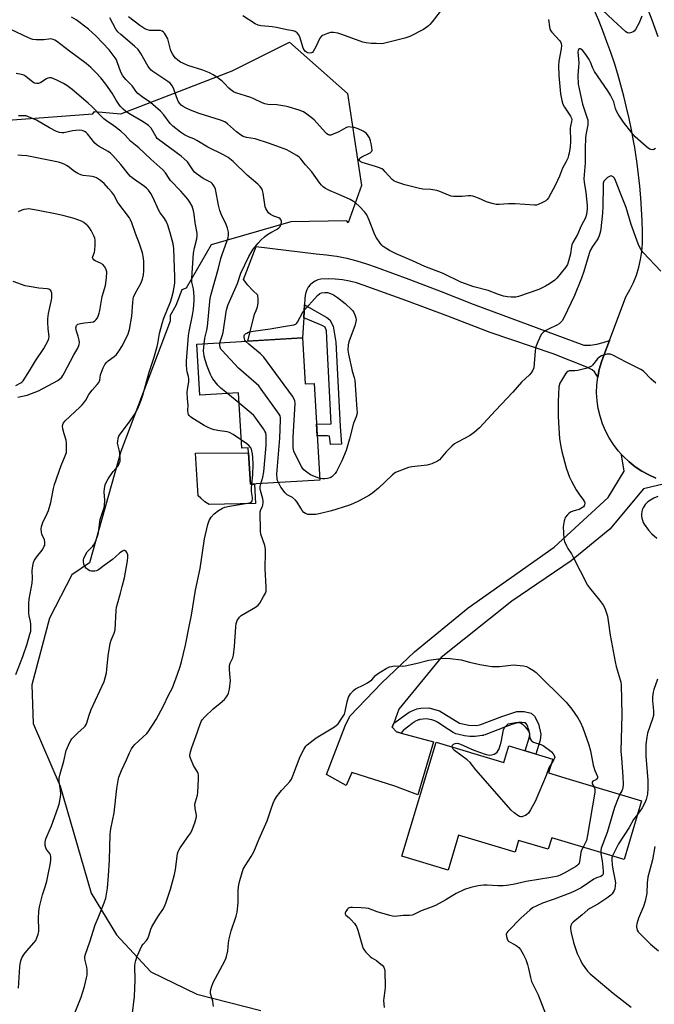
# Model space of a CAD drawing. Units: inches. Extents: x 1249769 to 1255769, y 557452 to 561452.
# Drawn here: x 1251347 to 1251624, y 559553 to 559981 of the extents above; entities that cross this region are included whole.
import ezdxf

# ---------------------------------------------------------------- set-up
doc = ezdxf.new("R2010")
doc.units = ezdxf.units.IN
doc.header["$MEASUREMENT"] = 0
for name, color, linetype in [('BLDG-Footprint', 5, 'Continuous'), ('CULTRL-Pad', 6, 'Continuous'), ('NTRL-Trees', 3, 'Continuous'), ('TRANS-Non Street Sidewalk', 7, 'Continuous'), ('TRANS-Road', 130, 'Continuous'), ('Undefined', 1, 'Continuous')]:
    doc.layers.add(name, color=color, linetype=linetype)

msp = doc.modelspace()

# ---------------------------------------------------------------- linework, layer by layer
at = {"layer": 'BLDG-Footprint'}
for points, elevation in [([(1251470.68, 559842.76), (1251471.88, 559822.72), (1251475.72, 559822.95), (1251478.25, 559780.82), (1251447.99, 559779.01), (1251447.03, 559794.92), (1251444.24, 559794.75), (1251442.79, 559818.82), (1251425.93, 559817.81), (1251424.6, 559840)], 462.83), ([(1251528.83, 559666.71), (1251558.42, 559657.83), (1251560.58, 559665.03), (1251579.68, 559659.29), (1251577.89, 559653.31), (1251586.91, 559650.6), (1251618.43, 559641.13), (1251610.76, 559615.62), (1251579.25, 559625.09), (1251577.73, 559620.03), (1251564.83, 559623.9), (1251563.31, 559618.83), (1251538.64, 559626.24), (1251534.07, 559611), (1251513.93, 559617.05)], 463.91)]:
    msp.add_lwpolyline(points, close=True, dxfattribs=dict(at, elevation=elevation))
at = {"layer": 'CULTRL-Pad'}
msp.add_lwpolyline([(1251447.16, 559792.72), (1251447.99, 559779.01), (1251449.81, 559779.12), (1251450.12, 559770.67), (1251429.96, 559770.17), (1251428.08, 559771.45), (1251426.35, 559772.91), (1251425.22, 559774.06), (1251424.06, 559792.6)], close=True, dxfattribs=at)
at = {"layer": 'NTRL-Trees'}
msp.add_lwpolyline([(1251309.19, 559935.17), (1251379.27, 559940.37), (1251380, 559941.35), (1251391.52, 559940.39), (1251440, 559959.16), (1251465.03, 559971.67), (1251490.32, 559949.27), (1251496.31, 559909.11), (1251490.62, 559892.87), (1251489.91, 559893.77), (1251465.51, 559893.37), (1251430.81, 559883.29), (1251419.91, 559864.48), (1251418.11, 559863.76), (1251415.52, 559856.9), (1251412.96, 559852.49), (1251412.96, 559850.12), (1251391.52, 559793.37), (1251377.78, 559744.83), (1251370.2, 559739.53), (1251360.49, 559720.74), (1251352.72, 559691.6), (1251353.36, 559674.75), (1251365.02, 559647.55), (1251378.62, 559600.91), (1251389.64, 559582.78), (1251404.53, 559566.58), (1251424.61, 559556.87), (1251452.47, 559549.74)], dxfattribs=at)
at = {"layer": 'TRANS-Non Street Sidewalk'}
for points in [[(1251471.22, 559851.59), (1251471.56, 559857.16), (1251481.3, 559851.64), (1251482.52, 559850.67), (1251484.09, 559847.89), (1251485.25, 559840.86), (1251487.03, 559804.22), (1251487.7, 559796.51), (1251482.79, 559796.41), (1251482.41, 559799.98), (1251481.54, 559800.07), (1251477.1, 559800.07), (1251476.78, 559805.27), (1251483.08, 559805.37), (1251481.39, 559839.6), (1251481.1, 559845.86), (1251480.53, 559847.41), (1251479.16, 559848.25)], [(1251513.58, 559670.61), (1251511.67, 559671.13), (1251509.73, 559673.2), (1251510.4, 559675), (1251517.12, 559679.8), (1251520.54, 559681.19), (1251522.23, 559681.54), (1251525.64, 559681.63), (1251530.36, 559680.37), (1251539.01, 559675), (1251543.2, 559674.09), (1251546.39, 559673.98), (1251547.96, 559674.28), (1251557.45, 559677.94), (1251564, 559680.06), (1251567.17, 559680.06), (1251570.25, 559679.29), (1251571.74, 559678.01), (1251573.53, 559674.67), (1251574.49, 559670.14), (1251574.2, 559667.54), (1251572.33, 559661.5), (1251567.69, 559662.89), (1251569.58, 559668.98), (1251569.63, 559669.45), (1251569.65, 559670), (1251569.64, 559670.43), (1251569.25, 559672.25), (1251569.05, 559672.81), (1251568.81, 559673.43), (1251568.38, 559674.36), (1251567.78, 559675.12), (1251567.27, 559675.18), (1251566.29, 559675.28), (1251565.17, 559675.36), (1251561.82, 559674.34), (1251558.35, 559673.12), (1251551.21, 559670.27), (1251550.2, 559669.92), (1251549.68, 559669.75), (1251549.55, 559669.7), (1251549.42, 559669.66), (1251549, 559669.54), (1251545.94, 559669.11), (1251543.5, 559669.2), (1251542.45, 559669.29), (1251541.26, 559669.44), (1251538.79, 559669.97), (1251537.54, 559670.38), (1251536.24, 559670.92), (1251532.17, 559673.46), (1251529.44, 559675.41), (1251528.9, 559675.71), (1251528.37, 559675.96), (1251527.02, 559676.43), (1251524.5, 559676.84), (1251521.99, 559676.56), (1251521.84, 559676.52), (1251521.63, 559676.46), (1251521.22, 559676.35), (1251520.57, 559676.14), (1251519.95, 559675.86), (1251519.94, 559675.85), (1251519.85, 559675.79), (1251519.65, 559675.65), (1251519.26, 559675.37), (1251518.49, 559674.81), (1251516.93, 559673.7), (1251514.59, 559671.83)]]:
    msp.add_lwpolyline(points, close=True, dxfattribs=at)
at = {"layer": 'TRANS-Road'}
for points in [[(1251624.66, 559781.73), (1251621.53, 559783.1), (1251618.53, 559784.73), (1251615.68, 559786.61), (1251612.99, 559788.73), (1251610.49, 559791.06), (1251609.79, 559791.83), (1251609.64, 559792), (1251608.2, 559793.59), (1251606.12, 559796.31), (1251604.28, 559799.2), (1251602.68, 559802.24), (1251601.35, 559805.41), (1251600.29, 559808.67), (1251599.51, 559812.01), (1251599.02, 559815.41), (1251598.81, 559818.84), (1251598.9, 559822.27), (1251599.27, 559825.68), (1251599.93, 559829.05), (1251600.87, 559832.35), (1251602.09, 559835.56), (1251604.39, 559841.68), (1251611.52, 559860.69), (1251613.3, 559863.73), (1251614.84, 559866.9), (1251616.15, 559870.17), (1251617.2, 559873.53), (1251618, 559876.96), (1251618.54, 559880.45), (1251618.82, 559883.96), (1251618.77, 559888.94), (1251618.63, 559893.92), (1251618.39, 559898.89), (1251618.05, 559903.86), (1251617.62, 559908.83), (1251617.09, 559913.78), (1251616.46, 559918.72), (1251615.74, 559923.65), (1251615.39, 559925.77), (1251614.93, 559928.56), (1251614.01, 559933.46), (1251613, 559938.34), (1251611.9, 559943.19), (1251610.71, 559948.03), (1251609.42, 559952.84), (1251608.03, 559957.62), (1251606.56, 559962.39), (1251604.99, 559967.11), (1251603.33, 559971.81), (1251601.58, 559976.47), (1251599.74, 559981.1), (1251597.81, 559985.69)], [(1251620.15, 559988.51), (1251622.94, 559981.3), (1251625.5, 559974)], [(1251630.88, 559779.84), (1251619.26, 559777.09), (1251604.63, 559759.4), (1251587.71, 559745.63), (1251561.84, 559728.14), (1251531.03, 559703.6), (1251512.62, 559681), (1251510.4, 559675), (1251509.73, 559673.2), (1251511.67, 559671.13), (1251513.58, 559670.61), (1251527.67, 559666.81), (1251520.94, 559643.78), (1251510.91, 559647.59), (1251492.18, 559653.49), (1251489.67, 559647.88), (1251481.13, 559652.64), (1251489.22, 559673.84), (1251491.32, 559677.98), (1251505.18, 559692.47), (1251519.41, 559706.04), (1251542.88, 559725.22), (1251580.25, 559751.57), (1251603.9, 559773.29), (1251610.77, 559784.76), (1251609.65, 559791.91), (1251609.64, 559792), (1251609.79, 559791.83), (1251610.49, 559791.06), (1251612.99, 559788.73), (1251615.68, 559786.61), (1251618.53, 559784.73), (1251621.53, 559783.1), (1251624.66, 559781.73)]]:
    msp.add_lwpolyline(points, dxfattribs=at)
msp.add_lwpolyline([(1251604.39, 559841.68), (1251602.09, 559835.56), (1251600.87, 559832.35), (1251599.93, 559829.05), (1251599.27, 559825.68), (1251598.68, 559826.88), (1251597.88, 559827.94), (1251596.88, 559828.84), (1251595.74, 559829.52), (1251594.49, 559829.98), (1251579.92, 559835.91), (1251552.38, 559845.14), (1251534.04, 559852.23), (1251515.63, 559859.12), (1251497.14, 559865.82), (1251494.16, 559866.8), (1251491.12, 559867.56), (1251488.03, 559868.1), (1251484.91, 559868.41), (1251481.78, 559868.48), (1251478.64, 559868.33), (1251477.36, 559868.01), (1251476.14, 559867.5), (1251475.02, 559866.79), (1251474.03, 559865.91), (1251473.19, 559864.89), (1251472.52, 559863.74), (1251472.05, 559862.5), (1251471.78, 559861.21), (1251471.73, 559859.89), (1251471.56, 559857.16), (1251471.22, 559851.59), (1251470.68, 559842.76), (1251446.84, 559841.33), (1251449.7, 559853.11), (1251450.46, 559854.65), (1251451.01, 559856.28), (1251451.32, 559857.98), (1251451.39, 559859.7), (1251451.22, 559861.41), (1251448.96, 559863.5), (1251446.86, 559865.77), (1251444.96, 559868.19), (1251450.46, 559882.67), (1251476.64, 559879.45), (1251481.11, 559879.03), (1251484.26, 559878.57), (1251485.55, 559878.39), (1251489.96, 559877.51), (1251494.31, 559876.41), (1251498.6, 559875.08), (1251502.82, 559873.53), (1251516.98, 559868.41), (1251531.04, 559863.04), (1251545.01, 559857.43), (1251593.3, 559839.64), (1251596.14, 559839.69), (1251598.96, 559840.06), (1251601.72, 559840.73)], close=True, dxfattribs=at)
at = {"layer": 'Undefined'}
msp.add_line((1251443.06, 559814.33, 462), (1251437.94, 559818.53, 462), dxfattribs=at)
for points, elevation in [([(1251532.14, 559986.8), (1251527.11, 559980.47), (1251526.18, 559979.37), (1251525.55, 559978.75), (1251524.4, 559977.82), (1251523.42, 559977.16), (1251517.48, 559974.13), (1251515.2, 559973.38), (1251505.97, 559971.04), (1251504.89, 559970.95), (1251502.76, 559971.05), (1251500.59, 559971.04), (1251498.36, 559971.29), (1251496.97, 559971.58), (1251487.8, 559974.93), (1251486.11, 559975.48), (1251484.22, 559975.79), (1251482.86, 559975.76), (1251481.48, 559975.37), (1251480.12, 559974.87), (1251479.36, 559974.5), (1251478.93, 559974.18), (1251478.28, 559973.28), (1251476.49, 559969.54), (1251475.32, 559967.54), (1251474.96, 559967.16), (1251474.52, 559966.92), (1251473.74, 559966.83), (1251472.93, 559966.97), (1251472.44, 559967.22), (1251472.01, 559967.59), (1251471.45, 559968.27), (1251471.01, 559969.01), (1251470.62, 559970.06), (1251469.43, 559973.9), (1251468.98, 559974.94), (1251468.31, 559975.74), (1251467.44, 559976.29), (1251466.63, 559976.5), (1251463.77, 559976.91), (1251459.32, 559977.97), (1251457.44, 559978.34), (1251456.01, 559978.5), (1251452.44, 559978.72), (1251451.29, 559978.94), (1251450.04, 559979.57), (1251444.73, 559983.02)], 470), ([(1251618.49, 559982.86), (1251617.31, 559979.99), (1251615.69, 559977.06), (1251615.19, 559976.42), (1251614.78, 559976.09), (1251614.06, 559975.76), (1251613.04, 559975.54), (1251612.3, 559975.65), (1251611.6, 559976.08), (1251606.13, 559981.01), (1251601.07, 559985.84)], 468), ([(1251434.68, 559840.6), (1251435.72, 559843.74), (1251436.08, 559845.1), (1251437.37, 559854.12), (1251437.66, 559855.49), (1251438.21, 559857.35), (1251442.31, 559866.49), (1251443.83, 559870.95), (1251447.28, 559878.18), (1251448.27, 559879.95), (1251449.22, 559881.4), (1251451.35, 559884.06), (1251452.52, 559885.34), (1251454.04, 559886.76), (1251454.96, 559887.47), (1251456.89, 559888.7), (1251459.61, 559890.2), (1251460.29, 559890.66), (1251460.94, 559891.38), (1251461.38, 559892.4), (1251461.53, 559893.21), (1251461.51, 559893.72), (1251461.35, 559894.14), (1251460.94, 559894.68), (1251460.35, 559895.05), (1251458.22, 559895.75), (1251456.69, 559896.51), (1251455.88, 559897.24), (1251455.11, 559898.41), (1251454.73, 559899.16), (1251454.45, 559899.94), (1251453.55, 559905.88), (1251453.25, 559907.01), (1251452.87, 559907.76), (1251452.18, 559908.67), (1251451.2, 559909.73), (1251446.56, 559913.71), (1251440.41, 559919.66), (1251438.34, 559921.32), (1251436.22, 559922.59), (1251429.46, 559925.87), (1251424.63, 559928.84), (1251423.35, 559929.46), (1251421, 559930.42), (1251419.22, 559931.3), (1251417.55, 559932.41), (1251414.11, 559935.06), (1251413.05, 559936.16), (1251410.17, 559939.99), (1251408.76, 559941.59), (1251404.45, 559945.35), (1251400.74, 559947.82), (1251398.97, 559949.27), (1251397.99, 559950.28), (1251396.91, 559951.97), (1251396.43, 559952.58), (1251393.63, 559955.35), (1251392.43, 559956.99), (1251391.53, 559958.48), (1251389.93, 559963.07), (1251389.56, 559963.87), (1251388.97, 559964.84), (1251386.41, 559968.29), (1251380.61, 559974.39), (1251377.38, 559977.29), (1251371.97, 559981.29), (1251370.04, 559982.55)], 464), ([(1251624.48, 559925.34), (1251623.8, 559924.89), (1251623.29, 559924.76), (1251622.49, 559924.78), (1251621.98, 559924.95), (1251621.25, 559925.41), (1251620.33, 559926.16), (1251615.63, 559930.32), (1251614.12, 559932.13), (1251610.51, 559936.81), (1251608.25, 559940.23), (1251607.53, 559941.49), (1251607.08, 559942.73), (1251606.24, 559945.64), (1251604.88, 559948.45), (1251603.68, 559950.41), (1251597.86, 559958.87), (1251597.19, 559960.22), (1251596.19, 559962.91), (1251595.58, 559964.1), (1251594.07, 559966.26), (1251592.59, 559968.12), (1251592, 559968.62), (1251591.79, 559968.71), (1251591.4, 559968.71), (1251590.91, 559968.39), (1251590.75, 559967.96), (1251590.69, 559967.43), (1251591, 559962.65), (1251590.93, 559960.92), (1251590.57, 559957.15), (1251590.78, 559953.38), (1251591.15, 559951.24), (1251592.71, 559944.61), (1251594.71, 559938.56), (1251594.93, 559937.72), (1251595.04, 559936.94), (1251594.97, 559935.6), (1251594.14, 559931.3), (1251593.93, 559929.66), (1251593.77, 559925.62), (1251593.81, 559919.03), (1251593.25, 559912.04), (1251593.35, 559910.66), (1251594.09, 559906.18), (1251594.66, 559900.52), (1251594.71, 559899.05), (1251594.39, 559896.49), (1251593.98, 559895.13), (1251592.11, 559891.54), (1251590.48, 559887.82), (1251588.51, 559884.4), (1251588.08, 559883.39), (1251587.86, 559882.55), (1251587.39, 559879.36), (1251586.62, 559876.15), (1251586.15, 559874.75), (1251585.31, 559873.42), (1251581.43, 559868.77), (1251580.6, 559868), (1251578.26, 559866.37), (1251576.55, 559865.31), (1251573.59, 559863.91), (1251564.72, 559860.75), (1251563.6, 559860.57), (1251561.62, 559860.59), (1251559.92, 559860.72), (1251558.24, 559861.01), (1251556.04, 559861.65), (1251551.51, 559863.39), (1251545.38, 559864.97), (1251539.63, 559867.07), (1251531.89, 559870.86), (1251523.92, 559873.87), (1251518.57, 559876.42), (1251511.52, 559879.37), (1251508.58, 559880.92), (1251505.79, 559882.61), (1251505.16, 559883.17), (1251504.45, 559884.05), (1251502.86, 559886.42), (1251502.14, 559887.65), (1251499.67, 559894.02), (1251498.64, 559896.36), (1251497.8, 559897.5), (1251495.44, 559900.04), (1251493.8, 559901.64), (1251492.87, 559902.27), (1251491.4, 559903.11), (1251489.88, 559903.84), (1251485.48, 559905.63), (1251482.78, 559906.86), (1251480.65, 559907.9), (1251479.72, 559908.53), (1251478.92, 559909.28), (1251478.2, 559910.13), (1251474.75, 559915.15), (1251471.94, 559918.1), (1251469.8, 559920.98), (1251469.15, 559921.55), (1251468.17, 559922.19), (1251464.83, 559924.12), (1251463.78, 559924.65), (1251456.3, 559927.44), (1251450.07, 559929.48), (1251446.3, 559930.06), (1251444.83, 559930.48), (1251443.64, 559931.2), (1251441.83, 559932.56), (1251438.01, 559936.03), (1251436.78, 559936.86), (1251434.91, 559937.57), (1251425.62, 559940.56), (1251421.88, 559941.95), (1251420, 559942.79), (1251418.73, 559943.55), (1251417.77, 559944.23), (1251417.03, 559945), (1251416.46, 559945.94), (1251415.71, 559947.82), (1251414.44, 559951.59), (1251413.91, 559952.54), (1251413.1, 559953.61), (1251412.03, 559954.54), (1251406.33, 559958.18), (1251405.4, 559958.86), (1251404.75, 559959.46), (1251403.97, 559960.35), (1251403.46, 559961.06), (1251400.22, 559966.67), (1251399.01, 559968.41), (1251397.47, 559969.87), (1251391.43, 559974.9), (1251390.24, 559976.17), (1251389.36, 559977.32), (1251386.64, 559982.15)], 466), ([(1251577.81, 559981.5), (1251578.22, 559978.35), (1251578.42, 559977.49), (1251578.77, 559976.72), (1251579.26, 559976.02), (1251582.6, 559972.36), (1251583.1, 559971.68), (1251583.38, 559971.04), (1251583.48, 559970.2), (1251583.4, 559968.73), (1251582.4, 559963.28), (1251582.26, 559961.29), (1251582.32, 559957.02), (1251583.11, 559949.14), (1251583.66, 559946.25), (1251584.14, 559944.57), (1251584.85, 559943.28), (1251587.48, 559939.32), (1251587.84, 559938.55), (1251587.96, 559937.88), (1251587.87, 559937.08), (1251587.38, 559935.08), (1251587.27, 559934.21), (1251587.4, 559928.36), (1251587.26, 559925.94), (1251586.89, 559923.28), (1251586.63, 559922.17), (1251586.27, 559921.09), (1251585.41, 559919.3), (1251583.99, 559916.68), (1251582.69, 559913.29), (1251580.96, 559909.5), (1251577.8, 559903.77), (1251577.29, 559903.06), (1251576.66, 559902.52), (1251575.18, 559901.7), (1251573.37, 559900.88), (1251572.57, 559900.64), (1251571.72, 559900.58), (1251563.33, 559901.13), (1251560.43, 559901.14), (1251556.28, 559900.88), (1251555.1, 559900.94), (1251553.37, 559901.33), (1251550.8, 559902.08), (1251547.36, 559903.63), (1251545.7, 559904.26), (1251544.85, 559904.49), (1251543.97, 559904.61), (1251542.78, 559904.65), (1251540.25, 559904.42), (1251538.23, 559904.41), (1251536.5, 559904.45), (1251535.37, 559904.59), (1251534.27, 559904.93), (1251530.49, 559906.51), (1251529.12, 559906.97), (1251526.58, 559907.47), (1251523.06, 559907.58), (1251521.61, 559907.79), (1251515.29, 559909.41), (1251511.73, 559910.66), (1251510.41, 559911.26), (1251509.72, 559911.75), (1251506.72, 559915.15), (1251505.89, 559915.93), (1251505.2, 559916.41), (1251504.15, 559916.86), (1251502.51, 559917.42), (1251496.59, 559919.23), (1251496.09, 559919.47), (1251495.59, 559919.9), (1251495.39, 559920.42), (1251495.47, 559920.77), (1251495.69, 559921.08), (1251496.47, 559921.6), (1251500.11, 559923.44), (1251500.71, 559923.94), (1251500.84, 559924.13), (1251500.97, 559924.6), (1251500.93, 559925.7), (1251500.63, 559927.44), (1251500.31, 559928.56), (1251499.79, 559929.87), (1251499.25, 559930.87), (1251498.58, 559931.77), (1251498, 559932.28), (1251497.13, 559932.84), (1251494.85, 559933.81), (1251493.21, 559934.39), (1251491.74, 559934.64), (1251490.58, 559934.66), (1251489.52, 559934.32), (1251486.49, 559932.58), (1251484.07, 559931.48), (1251482.99, 559931.16), (1251482.48, 559931.16), (1251482, 559931.28), (1251481.32, 559931.65), (1251480.68, 559932.22), (1251475.7, 559937.73), (1251472.55, 559940.26), (1251471.12, 559941.21), (1251469.2, 559941.92), (1251464.4, 559943.37), (1251462.97, 559943.73), (1251459.43, 559944.26), (1251455.58, 559944.52), (1251454.19, 559944.79), (1251453.12, 559945.19), (1251449.44, 559946.92), (1251448.09, 559947.48), (1251441.58, 559949.51), (1251440.58, 559950.03), (1251439.44, 559950.84), (1251438.6, 559951.59), (1251436.69, 559953.62), (1251435.61, 559954.57), (1251433.38, 559956.38), (1251431.69, 559957.43), (1251430.16, 559958.19), (1251427.24, 559959.37), (1251420.75, 559961.5), (1251418.57, 559962.39), (1251417.52, 559962.91), (1251416.38, 559963.75), (1251415.33, 559964.69), (1251414.77, 559965.33), (1251414, 559966.55), (1251413.48, 559967.58), (1251413.19, 559968.34), (1251412.31, 559971.91), (1251411.96, 559973.03), (1251411.02, 559974.87), (1251410.53, 559975.59), (1251410.14, 559976.01), (1251409.53, 559976.41), (1251408.83, 559976.66), (1251407.76, 559976.73), (1251405.55, 559976.65), (1251404.18, 559976.74), (1251403.12, 559976.94), (1251401.94, 559977.45), (1251399.8, 559978.82), (1251394.85, 559982.63)], 468), ([(1251427.84, 559840.19), (1251428.17, 559842.71), (1251429.01, 559846.12), (1251429.3, 559847.82), (1251430.29, 559858.62), (1251430.46, 559860), (1251430.81, 559861.87), (1251434.08, 559873.16), (1251435.05, 559877.3), (1251435.65, 559879.15), (1251437.74, 559884.77), (1251438.2, 559886.38), (1251438.4, 559887.47), (1251438.37, 559888.81), (1251438.01, 559890.64), (1251437.39, 559892.23), (1251435.37, 559896.34), (1251434.69, 559898.23), (1251434.03, 559900.56), (1251432.7, 559907.5), (1251432.32, 559908.56), (1251431.79, 559909.48), (1251431.26, 559910.09), (1251430.82, 559910.44), (1251427.4, 559912.16), (1251424.29, 559914.33), (1251423.67, 559914.91), (1251422.8, 559915.97), (1251420.51, 559919.41), (1251419.13, 559920.81), (1251417.76, 559921.89), (1251407.84, 559929.15), (1251407.4, 559929.62), (1251406.89, 559930.34), (1251404.65, 559934.12), (1251404.13, 559934.76), (1251403.54, 559935.32), (1251401.28, 559936.89), (1251395, 559940.58), (1251393.55, 559941.57), (1251392.48, 559942.47), (1251391.3, 559943.64), (1251390.58, 559944.53), (1251389.47, 559946.3), (1251387.7, 559949.44), (1251385.01, 559953.25), (1251382.82, 559956.06), (1251380.82, 559958.27), (1251378.42, 559960.5), (1251376.4, 559962.26), (1251369.06, 559967.64), (1251363.43, 559972.03), (1251362.74, 559972.47), (1251362, 559972.8), (1251360.92, 559973.02), (1251360.09, 559972.98), (1251357.9, 559972.63), (1251357.03, 559972.56), (1251354.65, 559972.59), (1251353.18, 559972.76), (1251352.35, 559973.02), (1251350.99, 559973.58), (1251343.85, 559976.91)], 462), ([(1251444.03, 559798.3), (1251440.4, 559800.75), (1251438.86, 559801.61), (1251437.77, 559801.87), (1251434.67, 559802.27), (1251432.19, 559802.78), (1251430.84, 559803.15), (1251429.55, 559803.72), (1251427.81, 559804.66), (1251422.47, 559807.93), (1251421.82, 559808.45), (1251421.27, 559809.03), (1251421, 559809.47), (1251420.84, 559809.98), (1251420.75, 559811.1), (1251420.78, 559813.44), (1251420.51, 559816.31), (1251420.4, 559819.18), (1251420.51, 559820.28), (1251421.13, 559823.64), (1251421.2, 559824.81), (1251421.03, 559825.9), (1251420.43, 559828.03), (1251420.26, 559828.89), (1251420.05, 559831.23), (1251420.06, 559832.67), (1251420.94, 559843.79), (1251421.25, 559845.52), (1251422.79, 559852.71), (1251423.14, 559855.36), (1251423.41, 559859.07), (1251423.41, 559860.78), (1251423.12, 559864.17), (1251422.44, 559867.11), (1251422.42, 559868.83), (1251423.16, 559879.73), (1251423.55, 559881.99), (1251424.65, 559885.87), (1251424.82, 559887.24), (1251424.7, 559888.43), (1251423.84, 559892.85), (1251423.44, 559896.69), (1251423.19, 559898.08), (1251422.6, 559900.21), (1251421.59, 559901.98), (1251420.71, 559903.17), (1251417.6, 559906.77), (1251413.21, 559911.35), (1251412.52, 559912.22), (1251410.89, 559914.73), (1251409.73, 559915.98), (1251404.5, 559920.7), (1251399.39, 559925.58), (1251395.69, 559928.51), (1251393.35, 559931.04), (1251391.54, 559932.77), (1251388.4, 559935.17), (1251385.2, 559937.33), (1251384.11, 559938.15), (1251382.88, 559939.31), (1251378.83, 559943.58), (1251377.31, 559945.02), (1251370.35, 559951.01), (1251367.97, 559952.74), (1251366.46, 559953.66), (1251363.9, 559954.97), (1251362.31, 559955.68), (1251361.22, 559956.03), (1251360.44, 559956.08), (1251359.75, 559955.92), (1251359.04, 559955.57), (1251356.7, 559954.03), (1251355.61, 559953.67), (1251354.78, 559953.6), (1251353.94, 559953.78), (1251353.16, 559954.16), (1251350.14, 559956.69), (1251349.24, 559957.19), (1251348.2, 559957.56), (1251345.87, 559958)], 460), ([(1251346.91, 559559.47), (1251347.47, 559568.83), (1251347.61, 559570.01), (1251347.9, 559571.41), (1251348.37, 559572.74), (1251349.44, 559574.41), (1251350.52, 559575.75), (1251353.79, 559579.44), (1251354.48, 559580.35), (1251354.97, 559581.4), (1251355.48, 559583.12), (1251355.73, 559584.28), (1251355.79, 559584.97), (1251355.58, 559589.98), (1251355.78, 559592.9), (1251356, 559594.93), (1251357.31, 559600.15), (1251358.59, 559603.64), (1251359.31, 559606.17), (1251359.98, 559609.73), (1251360.76, 559613.33), (1251361, 559615.33), (1251361.04, 559616.75), (1251360.92, 559617.56), (1251360.56, 559618.24), (1251359.18, 559619.95), (1251358.75, 559620.68), (1251358.5, 559621.66), (1251358.59, 559623.09), (1251358.87, 559624.52), (1251359.21, 559625.63), (1251361.25, 559630.18), (1251364.11, 559637.97), (1251364.63, 559639.65), (1251365.19, 559642.71), (1251365.33, 559644.11), (1251365.22, 559645.81), (1251364.69, 559649.57), (1251364.69, 559650.97), (1251365.07, 559652.86), (1251366.69, 559658.39), (1251367.7, 559663), (1251368.2, 559664.31), (1251369.17, 559666.44), (1251369.7, 559667.47), (1251370.18, 559668.19), (1251372.7, 559670.71), (1251375.52, 559673.23), (1251375.9, 559673.63), (1251376.35, 559674.33), (1251376.67, 559675.14), (1251377.67, 559678.48), (1251378.53, 559680.85), (1251384.19, 559693.05), (1251384.71, 559694.67), (1251385.25, 559696.88), (1251385.45, 559698.34), (1251385.97, 559704.28), (1251386.87, 559709.67), (1251387.24, 559711.05), (1251388.61, 559714.2), (1251388.98, 559715.57), (1251389.51, 559724.01), (1251389.67, 559725.48), (1251390.01, 559726.9), (1251391.41, 559731.53), (1251392.07, 559734.48), (1251393.15, 559738.24), (1251394.42, 559745.66), (1251394.56, 559747.09), (1251394.48, 559748.25), (1251394.06, 559749.3), (1251393.77, 559749.75), (1251393.43, 559750.07), (1251393.23, 559750.17), (1251392.83, 559750.17), (1251392.17, 559749.93), (1251391.05, 559749.18), (1251389.12, 559747.36), (1251387.88, 559746.31), (1251384.2, 559743.7), (1251381.82, 559741.74), (1251380.95, 559741.28), (1251380.14, 559741.12), (1251378.75, 559741.12), (1251377.95, 559741.3), (1251377.28, 559741.69), (1251376.48, 559742.4), (1251375.83, 559743.25), (1251375.4, 559744.27), (1251375.17, 559745.33), (1251375.19, 559746.12), (1251375.31, 559746.64), (1251375.62, 559747.4), (1251376.87, 559749.58), (1251377.63, 559750.46), (1251379.31, 559752.11), (1251380.01, 559753.04), (1251380.48, 559754.12), (1251381.27, 559756.38), (1251381.7, 559757.81), (1251381.97, 559759.13), (1251382.35, 559762.62), (1251382.54, 559763.73), (1251383.02, 559765.42), (1251384.1, 559768.49), (1251384.37, 559769.61), (1251384.52, 559772.1), (1251384.18, 559775.69), (1251384.34, 559777.14), (1251384.71, 559778.85), (1251385.2, 559780.09), (1251385.95, 559781.4), (1251388.16, 559784.52), (1251390.3, 559787.13), (1251390.81, 559788.06), (1251391.17, 559789.06), (1251391.26, 559790.18), (1251391.06, 559792.23), (1251390.88, 559793.4), (1251390.11, 559796.87), (1251390.12, 559797.73), (1251390.4, 559799.12), (1251390.69, 559799.92), (1251391.28, 559800.88), (1251395.34, 559806.2), (1251397.51, 559809.41), (1251398.95, 559812.01), (1251400.34, 559815.64), (1251401.07, 559817.86), (1251403.88, 559827.88), (1251405.88, 559834.01), (1251407.36, 559838.97), (1251407.68, 559840.39), (1251408.39, 559844.63), (1251409.48, 559849.08), (1251410.25, 559851.43), (1251413.11, 559858.48), (1251413.77, 559860.39), (1251414.45, 559863.16), (1251414.99, 559866.82), (1251415.07, 559869.47), (1251414.88, 559873.1), (1251414.65, 559881.75), (1251414.34, 559883.72), (1251413, 559888.61), (1251411.96, 559891.86), (1251411.23, 559893.67), (1251410.27, 559895.28), (1251408.67, 559897.3), (1251408.03, 559898.28), (1251405.6, 559903.82), (1251404.6, 559905.62), (1251403.51, 559907.2), (1251402.71, 559908.05), (1251401.82, 559908.77), (1251397.04, 559912.03), (1251395.73, 559913.07), (1251394.8, 559914.06), (1251391.57, 559918.3), (1251389.24, 559920.97), (1251388.04, 559922.24), (1251386.97, 559923.23), (1251386.03, 559923.93), (1251382.03, 559926.11), (1251381.17, 559926.69), (1251380.2, 559927.68), (1251377.03, 559931.61), (1251376.41, 559932.23), (1251375.71, 559932.72), (1251374.69, 559933.15), (1251373.29, 559933.22), (1251370.41, 559932.91), (1251366.65, 559932.13), (1251365.84, 559932.12), (1251364.81, 559932.28), (1251363.52, 559932.73), (1251360.49, 559934.26), (1251354.75, 559937.68), (1251351.29, 559939.13), (1251350.2, 559939.45), (1251348.74, 559939.58), (1251346.98, 559939.52)], 458), ([(1251345.77, 559696.22), (1251348.81, 559703.96), (1251350.67, 559709.54), (1251351.92, 559713.68), (1251352.26, 559715.08), (1251352.35, 559716.33), (1251352.24, 559718.08), (1251352.08, 559719.23), (1251351.59, 559721.72), (1251351.46, 559722.86), (1251351.44, 559727.28), (1251351.61, 559729.04), (1251352.9, 559735.98), (1251352.97, 559737.93), (1251352.89, 559741.46), (1251353.1, 559743.48), (1251353.41, 559744.89), (1251353.89, 559745.99), (1251355.14, 559747.81), (1251356.79, 559749.78), (1251357.47, 559750.72), (1251358.16, 559752), (1251358.35, 559752.53), (1251358.44, 559753.07), (1251358.38, 559753.92), (1251358.19, 559754.76), (1251357.09, 559757.34), (1251356.87, 559758.13), (1251356.78, 559759.49), (1251356.88, 559760.57), (1251357.53, 559762.4), (1251359.4, 559766.32), (1251359.94, 559767.66), (1251360.95, 559771.16), (1251362.11, 559777.18), (1251362.56, 559778.95), (1251365.44, 559787.26), (1251367.3, 559791.39), (1251367.76, 559792.8), (1251367.89, 559794.5), (1251367.83, 559797.08), (1251367.61, 559798.22), (1251366.75, 559801.07), (1251366.26, 559803.11), (1251366.09, 559804.27), (1251366.16, 559805.09), (1251366.5, 559805.81), (1251367.23, 559806.67), (1251373.63, 559812.6), (1251374.64, 559813.59), (1251375.38, 559814.45), (1251376.18, 559815.68), (1251377.59, 559818.16), (1251379.07, 559819.99), (1251381.22, 559822.44), (1251381.91, 559823.36), (1251382.3, 559824.42), (1251382.7, 559826.73), (1251383.01, 559827.84), (1251383.74, 559829.7), (1251384.58, 559831.16), (1251385.41, 559832.26), (1251386, 559832.85), (1251388.61, 559834.67), (1251389.63, 559835.58), (1251390.7, 559837), (1251392.29, 559839.53), (1251394.64, 559844.55), (1251395.31, 559846.4), (1251396.25, 559852.31), (1251396.7, 559858.26), (1251396.88, 559859.66), (1251397.08, 559860.49), (1251397.77, 559862.1), (1251400.43, 559866.84), (1251400.98, 559868.41), (1251401.42, 559870.3), (1251401.55, 559872.05), (1251401.56, 559875.9), (1251401.36, 559877.58), (1251400.95, 559879.77), (1251399.68, 559883.72), (1251397.91, 559888.28), (1251396.31, 559892.87), (1251395.78, 559894.16), (1251395.23, 559895.14), (1251390.26, 559901.7), (1251388.4, 559905.05), (1251387.61, 559906.22), (1251386.15, 559907.92), (1251384.19, 559909.98), (1251382.59, 559911.29), (1251380.89, 559912.47), (1251380.11, 559912.83), (1251379.02, 559913.1), (1251377.89, 559913.26), (1251375.1, 559913.47), (1251374.04, 559913.76), (1251372.77, 559914.38), (1251371.29, 559915.25), (1251368.56, 559917.41), (1251367.84, 559917.9), (1251366.78, 559918.45), (1251365.69, 559918.92), (1251364.29, 559919.32), (1251361.45, 559919.96), (1251350.53, 559922.06), (1251348.16, 559922.27), (1251346.67, 559922.32)], 456), ([(1251626.8, 559871.9), (1251619.14, 559880.05), (1251618.23, 559881.19), (1251617.58, 559882.16), (1251616.86, 559883.77), (1251613.87, 559892.24), (1251611.63, 559899.63), (1251609.29, 559905.44), (1251607.1, 559911.33), (1251606.58, 559912.32), (1251606.06, 559912.9), (1251605.46, 559913.26), (1251605.25, 559913.31), (1251604.78, 559913.24), (1251603.6, 559912.59), (1251602.48, 559911.7), (1251602.01, 559911.1), (1251601.72, 559910.24), (1251601.61, 559908.92), (1251601.47, 559900.04), (1251601.32, 559897.07), (1251600.68, 559890.36), (1251600.43, 559889.23), (1251599.85, 559887.27), (1251599.43, 559886.19), (1251599.05, 559885.48), (1251597.01, 559882.55), (1251596.07, 559880.86), (1251595.58, 559879.5), (1251593.21, 559871.77), (1251592.21, 559868.76), (1251589.14, 559861.28), (1251584.64, 559851.79), (1251583.73, 559850.25), (1251583.21, 559849.63), (1251582.42, 559848.89), (1251581.47, 559848.3), (1251577.8, 559846.64), (1251576.37, 559845.85), (1251575.35, 559845.06), (1251574.72, 559844.22), (1251573.21, 559841.03), (1251572.35, 559838.85), (1251572.09, 559837.19), (1251571.42, 559829.73), (1251571.07, 559828.7), (1251570.36, 559827.56), (1251569.63, 559826.73), (1251566.03, 559823.5), (1251562.26, 559819.09), (1251554.76, 559811.15), (1251547.84, 559803.61), (1251545.42, 559801.56), (1251543.9, 559800.46), (1251541.59, 559799.08), (1251537.87, 559797.22), (1251536.88, 559796.59), (1251535.78, 559795.63), (1251533.25, 559793.16), (1251530.34, 559789.7), (1251529.44, 559789.03), (1251526.97, 559788), (1251524.99, 559787.38), (1251518.29, 559786.59), (1251516.85, 559786.33), (1251515.73, 559785.95), (1251511.25, 559784.09), (1251510.63, 559783.75), (1251509.75, 559783.03), (1251503.76, 559777.3), (1251501.32, 559775.3), (1251499.88, 559774.35), (1251495.31, 559771.82), (1251492.57, 559770.5), (1251490.71, 559769.82), (1251483.25, 559767.5), (1251478.48, 559766.26), (1251476.47, 559765.91), (1251473.83, 559765.8), (1251473.01, 559765.92), (1251471.99, 559766.29), (1251471.25, 559766.8), (1251470.5, 559767.61), (1251469.86, 559768.55), (1251468.27, 559771.28), (1251467.56, 559772.16), (1251466.27, 559773.25), (1251464.01, 559774.41), (1251463.08, 559775.23), (1251461.24, 559777.82), (1251460.17, 559779.74)], 464), ([(1251346.66, 559816.92), (1251350.66, 559817.87), (1251355.57, 559819.68), (1251364.06, 559824.25), (1251364.98, 559824.93), (1251365.79, 559825.72), (1251366.3, 559826.41), (1251366.87, 559827.41), (1251371.04, 559835.41), (1251372.71, 559838.34), (1251373.41, 559839.91), (1251373.54, 559840.72), (1251373.39, 559841.85), (1251372.92, 559843.57), (1251372.16, 559845.69), (1251371.97, 559846.47), (1251371.95, 559847.21), (1251372.24, 559848.15), (1251372.5, 559848.49), (1251372.81, 559848.73), (1251373.88, 559849.1), (1251375.68, 559849.36), (1251378.49, 559849.58), (1251379.52, 559849.84), (1251380.19, 559850.28), (1251380.77, 559850.86), (1251381.27, 559851.53), (1251381.65, 559852.28), (1251382.12, 559853.63), (1251382.4, 559854.73), (1251383.39, 559860.77), (1251384.44, 559864.16), (1251384.8, 559865.63), (1251385.28, 559869), (1251385.37, 559871.53), (1251385.28, 559872.07), (1251384.96, 559872.85), (1251384.36, 559873.83), (1251383.63, 559874.71), (1251382.67, 559875.33), (1251380.25, 559876.39), (1251379.68, 559876.83), (1251379.32, 559877.36), (1251379.22, 559877.74), (1251379.25, 559878.19), (1251380.03, 559880.18), (1251380.19, 559881.02), (1251380.31, 559883.33), (1251380.28, 559885.34), (1251380.13, 559886.17), (1251379.72, 559887.24), (1251378.58, 559889.58), (1251377.82, 559890.78), (1251377.08, 559891.63), (1251376.45, 559892.2), (1251375.33, 559893.06), (1251374.36, 559893.64), (1251371.15, 559894.79), (1251366.83, 559895.96), (1251363.63, 559896.72), (1251356.21, 559898.08), (1251352.31, 559898.88), (1251351.47, 559898.94), (1251350.61, 559898.89), (1251349.19, 559898.69), (1251348.36, 559898.48), (1251346.8, 559897.69)], 454), ([(1251345.74, 559822.1), (1251347.92, 559823.18), (1251348.36, 559823.52), (1251348.9, 559824.13), (1251351.66, 559828.46), (1251354.25, 559832.73), (1251357.9, 559838.12), (1251359.9, 559841.7), (1251360.18, 559842.5), (1251360.25, 559843.36), (1251359.77, 559846.68), (1251359.62, 559849.61), (1251359.62, 559851.08), (1251359.95, 559853.41), (1251361.19, 559858.64), (1251361.45, 559860.09), (1251361.49, 559861.21), (1251361.4, 559862.29), (1251361.2, 559863.04), (1251360.95, 559863.44), (1251360.19, 559864.01), (1251359.45, 559864.23), (1251355.73, 559864.52), (1251351.58, 559865.12), (1251349.82, 559865.46), (1251344.53, 559867.31)], 452), ([(1251445.96, 559841.28), (1251445.55, 559841.83), (1251445.32, 559842.33), (1251445.17, 559843.14), (1251445.22, 559843.65), (1251445.42, 559844.06), (1251445.89, 559844.59), (1251446.33, 559844.89), (1251447.13, 559845.24), (1251449.14, 559845.69), (1251456.63, 559846.69), (1251462.36, 559847.78), (1251466.92, 559848.49), (1251467.68, 559848.77), (1251468.02, 559849.08), (1251468.43, 559849.68), (1251471.01, 559854.26), (1251477.16, 559861.25), (1251478.18, 559862.08), (1251478.94, 559862.4), (1251480.35, 559862.63), (1251481.5, 559862.58), (1251482.88, 559862.16), (1251484.19, 559861.54), (1251485.9, 559860.33), (1251489.22, 559857.78), (1251492.03, 559855.18), (1251492.61, 559854.53), (1251493.06, 559853.82), (1251493.5, 559852.81), (1251493.91, 559851.49), (1251494, 559850.7), (1251493.93, 559849.93), (1251493.43, 559848.07), (1251491.41, 559842.61), (1251490.91, 559841.05), (1251490.61, 559839.71), (1251490.45, 559837.43), (1251490.67, 559835.71), (1251491.97, 559829.73), (1251492.34, 559828.32), (1251493.23, 559825.55), (1251493.48, 559824.35), (1251494.39, 559811.63), (1251494.43, 559810.46), (1251494.31, 559809.48), (1251493.99, 559808.42), (1251492.85, 559805.59), (1251491.16, 559798.8), (1251489.63, 559793.7), (1251487.77, 559789.2), (1251485.43, 559784.52), (1251484.96, 559783.79), (1251484.23, 559782.96), (1251483.39, 559782.26), (1251482.65, 559781.88), (1251481.57, 559781.55), (1251480.44, 559781.37), (1251479.35, 559781.41), (1251478.21, 559781.58)], 466), ([(1251437.94, 559818.53), (1251435.02, 559820.93), (1251433.73, 559822.15), (1251431.59, 559825.01), (1251430.94, 559826), (1251430.53, 559826.79), (1251429.15, 559830.41), (1251428.23, 559833.21), (1251427.79, 559834.89), (1251427.63, 559836), (1251427.59, 559837.13), (1251427.84, 559840.19)], 462), ([(1251460.17, 559779.74), (1251459.8, 559780.64), (1251459.6, 559781.44), (1251459.44, 559783.43), (1251460.75, 559799.18), (1251461.1, 559807.13), (1251461.06, 559808), (1251460.86, 559808.81), (1251460.45, 559809.57), (1251459.79, 559810.55), (1251452.67, 559820.49), (1251451.57, 559821.89), (1251450.49, 559822.92), (1251442.78, 559829.56), (1251435.62, 559837.24), (1251435.11, 559837.95), (1251434.79, 559838.69), (1251434.63, 559839.53), (1251434.68, 559840.6)], 464), ([(1251478.21, 559781.58), (1251476.6, 559782.05), (1251474.16, 559783.09), (1251472.49, 559784.24), (1251471.18, 559785.36), (1251470.65, 559786.05), (1251470.21, 559786.82), (1251467.64, 559791.88), (1251466.92, 559793.5), (1251466.66, 559794.91), (1251466.52, 559799.55), (1251467.4, 559814.22), (1251467.34, 559815.36), (1251467.07, 559816.16), (1251466.28, 559817.39), (1251453.88, 559834.46), (1251452.38, 559835.9), (1251447.31, 559840.03), (1251445.96, 559841.28)], 466), ([(1251624.56, 559823.06), (1251622.44, 559824.89), (1251619.21, 559828.23), (1251618.07, 559829.09), (1251611.73, 559832.15), (1251606.12, 559835.12), (1251604.83, 559835.65), (1251604.04, 559835.76), (1251603.21, 559835.65), (1251601.82, 559835.28), (1251601, 559834.99), (1251600.25, 559834.61), (1251599.24, 559833.66), (1251597.02, 559830.87), (1251596.63, 559830.53), (1251595.95, 559830.14), (1251594.15, 559829.52), (1251590.69, 559828.63), (1251589.31, 559828.48), (1251587.41, 559828.5), (1251586.91, 559828.42), (1251586.26, 559828.13), (1251585.86, 559827.81), (1251585.32, 559827.18), (1251583.45, 559824.25), (1251582.81, 559823), (1251582.41, 559821.47), (1251582, 559815.14), (1251582.07, 559808.77), (1251582.18, 559805.83), (1251582.64, 559799.03), (1251583.06, 559796.19), (1251583.72, 559793.36), (1251585.59, 559786.23), (1251586.4, 559783.7), (1251587, 559782.11), (1251587.83, 559780.36), (1251589.95, 559776.6), (1251591.01, 559774.9), (1251593.16, 559772.04), (1251593.51, 559771.36), (1251593.61, 559770.87), (1251593.53, 559770.09), (1251593.34, 559769.61), (1251593.04, 559769.19), (1251592.64, 559768.86), (1251591.18, 559768.09), (1251588.44, 559767.27), (1251587.42, 559766.84), (1251586.77, 559766.35), (1251586.18, 559765.77), (1251585.15, 559764.49), (1251584.91, 559763.98), (1251584.67, 559763.14), (1251584.27, 559760.49), (1251584.32, 559757.84), (1251584.49, 559755.2), (1251584.78, 559754.1), (1251585.62, 559752.28), (1251586.31, 559751.02), (1251587.8, 559748.76), (1251588.49, 559747.54), (1251594.9, 559735.1), (1251595.72, 559733.88), (1251600.12, 559728.61), (1251601.87, 559726.29), (1251602.58, 559724.69), (1251603.55, 559721.58), (1251603.87, 559719.6), (1251604.65, 559713.37), (1251606.89, 559701.63), (1251607.37, 559699.72), (1251609.13, 559693.9), (1251609.39, 559692.79), (1251609.53, 559691.7), (1251609.85, 559678.57), (1251609.41, 559662.76), (1251609.58, 559659.66), (1251610.25, 559651.73), (1251610.32, 559648.28), (1251610.25, 559646.92), (1251610.07, 559646.16), (1251609.77, 559645.46), (1251608.9, 559643.99)], 462), ([(1251452.44, 559779.28), (1251453.41, 559782.08), (1251453.78, 559784.4), (1251454.8, 559795.97), (1251454.83, 559800.06), (1251454.64, 559801.46), (1251454.28, 559802.23), (1251453.64, 559803.22), (1251450.36, 559807.83), (1251449.44, 559808.98), (1251448.36, 559809.98), (1251443.06, 559814.33)], 462), ([(1251448.57, 559779.04), (1251449.05, 559783.07), (1251449.14, 559787.75), (1251449.08, 559790.66), (1251448.89, 559792.28), (1251448.65, 559793.56), (1251448.38, 559794.39), (1251448.13, 559794.87), (1251447.3, 559795.96), (1251446.38, 559796.71), (1251444.03, 559798.3)], 460), ([(1251396.47, 559547.47), (1251397.47, 559555.97), (1251397.68, 559563.06), (1251397.66, 559569.31), (1251397.78, 559570.46), (1251398.02, 559571.57), (1251398.68, 559573.46), (1251400.66, 559577.96), (1251401.16, 559578.69), (1251402.64, 559580.23), (1251403.22, 559581.15), (1251403.84, 559582.71), (1251404.52, 559585.18), (1251404.98, 559586.22), (1251407.63, 559590.68), (1251409.76, 559593.77), (1251410.66, 559595.44), (1251411.26, 559597.06), (1251413.12, 559602.7), (1251414.84, 559609.05), (1251415.29, 559611.21), (1251416.21, 559618.05), (1251416.43, 559619), (1251416.72, 559619.66), (1251417.31, 559620.6), (1251421.17, 559625.99), (1251421.95, 559627.21), (1251422.57, 559628.56), (1251423.78, 559631.62), (1251424.38, 559633.56), (1251424.45, 559634.3), (1251424.42, 559634.85), (1251423.86, 559637.87), (1251423.78, 559639.62), (1251423.97, 559640.69), (1251424.89, 559643.61), (1251425.1, 559644.74), (1251425.35, 559650.7), (1251425.33, 559652.47), (1251425.22, 559653.03), (1251425.02, 559653.55), (1251423.21, 559656.55), (1251421.81, 559659.73), (1251421.59, 559660.54), (1251421.55, 559661.09), (1251421.81, 559662.49), (1251422.42, 559664.44), (1251424.18, 559669.11), (1251426.08, 559674.6), (1251426.55, 559675.66), (1251427, 559676.42), (1251428.13, 559677.76), (1251431.71, 559681.2), (1251434.82, 559683.64), (1251436.61, 559685.21), (1251437.59, 559686.43), (1251438.14, 559687.36), (1251438.46, 559688.09), (1251438.81, 559689.77), (1251439.24, 559693.51), (1251439.21, 559694.65), (1251438.84, 559698.31), (1251438.88, 559700.04), (1251439.17, 559701.14), (1251440.32, 559703.47), (1251440.6, 559704.59), (1251440.97, 559708.43), (1251441.54, 559716.95), (1251441.79, 559718.39), (1251442.26, 559719.75), (1251443.15, 559721.12), (1251443.97, 559721.89), (1251450.22, 559725.47), (1251451.39, 559726.33), (1251452.09, 559727.25), (1251453.7, 559730.09), (1251454.52, 559731.65), (1251454.81, 559732.46), (1251454.89, 559733.3), (1251454.87, 559734.17), (1251454.34, 559742.31), (1251454.52, 559749.33), (1251454.5, 559750.78), (1251454.18, 559752.38), (1251452.57, 559757.34), (1251452.35, 559758.76), (1251452.19, 559767.03), (1251452.43, 559767.99), (1251453.21, 559769.37), (1251453.42, 559769.88), (1251453.59, 559771.02), (1251453.52, 559771.88), (1251453.34, 559772.73), (1251452.35, 559776.3), (1251452.2, 559777.1), (1251452.18, 559778.06), (1251452.44, 559779.28)], 462), ([(1251369.68, 559544.48), (1251374.19, 559555.63), (1251375.66, 559560.32), (1251376.61, 559563.98), (1251376.83, 559565.13), (1251376.89, 559566.01), (1251376.86, 559567.49), (1251376.74, 559568.67), (1251376.01, 559571.54), (1251375.86, 559572.4), (1251375.87, 559573.26), (1251376.05, 559574.4), (1251377.93, 559579.75), (1251380.38, 559587.17), (1251381.59, 559590.23), (1251384.29, 559596.64), (1251384.98, 559598.67), (1251385.63, 559603.15), (1251386.11, 559608.57), (1251386.51, 559615.3), (1251386.79, 559626.59), (1251387.14, 559628.87), (1251388.64, 559635.84), (1251389.8, 559646.54), (1251390.37, 559650), (1251390.7, 559651.41), (1251391.81, 559654.3), (1251393.97, 559658.96), (1251395.25, 559662.09), (1251396.21, 559663.82), (1251396.86, 559664.74), (1251397.67, 559665.61), (1251402.88, 559670.5), (1251403.4, 559671.19), (1251406.96, 559676.6), (1251410.03, 559682.51), (1251412.27, 559687.11), (1251414, 559690.3), (1251416.24, 559696.31), (1251417.36, 559699.62), (1251417.94, 559701.74), (1251419.65, 559708.99), (1251421.47, 559717.73), (1251422.28, 559722.08), (1251424.02, 559732.97), (1251426.09, 559742.4), (1251428.01, 559755.21), (1251429.43, 559761.54), (1251429.96, 559763.2), (1251430.91, 559764.66), (1251432.21, 559766.12), (1251434.12, 559767.62), (1251435.79, 559768.65), (1251436.85, 559769.02), (1251438.78, 559769.46), (1251446.63, 559770.79), (1251447.93, 559771.15), (1251448.56, 559771.53), (1251448.79, 559771.89), (1251448.89, 559772.48), (1251448.82, 559773.31), (1251448.39, 559775.88), (1251448.41, 559777.35), (1251448.57, 559779.04)], 460), ([(1251625.44, 559773.67), (1251623.68, 559772.94), (1251622.24, 559772.09), (1251621.1, 559771.31), (1251619.96, 559770.15), (1251619.07, 559768.81), (1251618.68, 559767.83), (1251618.49, 559767.08), (1251618.38, 559766.11), (1251618.4, 559765.3), (1251618.54, 559764.23), (1251618.75, 559763.42), (1251619.15, 559762.37), (1251619.55, 559761.62), (1251621.39, 559759.02), (1251622.82, 559757.4), (1251625.06, 559755.54)], 460), ([(1251431.83, 559551.62), (1251431.55, 559553.86), (1251430.62, 559557.19), (1251430.57, 559557.74), (1251430.61, 559558.31), (1251431.07, 559560.03), (1251431.8, 559561.99), (1251436.81, 559571.42), (1251437.32, 559572.49), (1251437.59, 559573.31), (1251438.08, 559575.85), (1251438.36, 559579.34), (1251438.7, 559581.09), (1251439.62, 559584.54), (1251441.76, 559590.97), (1251442.21, 559592.67), (1251442.59, 559596.64), (1251442.68, 559602.31), (1251442.91, 559604.52), (1251443.32, 559606.46), (1251444.85, 559611.3), (1251445.63, 559612.79), (1251448.35, 559616.82), (1251449.45, 559618.89), (1251451.8, 559624.59), (1251455.29, 559632.46), (1251457.02, 559637.64), (1251457.93, 559640.12), (1251458.51, 559641.46), (1251459.4, 559642.89), (1251460.89, 559644.96), (1251461.44, 559645.61), (1251463.89, 559648.04), (1251465.19, 559649.6), (1251465.84, 559650.55), (1251466.51, 559652.05), (1251469.61, 559660.44), (1251471.22, 559663.56), (1251472.16, 559665.02), (1251472.76, 559665.6), (1251474.06, 559666.54), (1251476.64, 559668.64), (1251484.6, 559673.44), (1251485.54, 559674.11), (1251486.15, 559674.72), (1251487.83, 559677.17), (1251488.89, 559678.95), (1251489.27, 559680.04), (1251490.13, 559684.33), (1251490.69, 559686.33), (1251491.07, 559687.08), (1251491.54, 559687.77), (1251492.81, 559689.23), (1251493.74, 559689.87), (1251497.43, 559691.6), (1251498.94, 559692.51), (1251500.84, 559693.91), (1251502.42, 559695.67), (1251503.28, 559696.43), (1251507.05, 559698.72), (1251508.61, 559699.49), (1251509.45, 559699.72), (1251510.6, 559699.87), (1251514.18, 559699.83), (1251515.35, 559699.9), (1251520.11, 559700.98), (1251525.77, 559702.46), (1251530.97, 559703.12), (1251533, 559703.28), (1251535.06, 559703.12), (1251539.77, 559702.53), (1251543.42, 559701.59), (1251547.9, 559700.57), (1251553.1, 559699.72), (1251555.03, 559699.6), (1251556.43, 559699.62), (1251562.62, 559700.35), (1251566.88, 559699.95), (1251568.25, 559699.62), (1251569.56, 559698.98), (1251571.32, 559697.93), (1251572.46, 559696.98), (1251585.47, 559684.1), (1251588.08, 559681.04), (1251590.67, 559677.29), (1251591.75, 559675.23), (1251592.87, 559672.87), (1251595.39, 559665.47), (1251596.12, 559662.98), (1251597.28, 559656.61), (1251598.04, 559654.38), (1251599.16, 559651.8), (1251599.16, 559651.14), (1251598.82, 559650.55), (1251598.44, 559650.27), (1251597.18, 559649.69), (1251596.86, 559649.26), (1251596.8, 559648.87), (1251596.89, 559648.49), (1251597.53, 559647.41)], 464), ([(1251625.3, 559694.14), (1251623.67, 559689.68), (1251623.43, 559688.52), (1251623.19, 559686.44), (1251623.16, 559684.67), (1251623.63, 559680.3), (1251623.53, 559678.28), (1251623.21, 559676.89), (1251622.09, 559673.95), (1251621.02, 559670.62), (1251620.7, 559668.89), (1251620.31, 559665.69), (1251620.25, 559663.64), (1251620.3, 559660.72), (1251620.67, 559655.19), (1251621.14, 559650.13), (1251621.1, 559646.65), (1251620.92, 559644.07), (1251620.46, 559641.74), (1251619.86, 559640.22), (1251618.62, 559638.07), (1251616.66, 559635.23)], 460), ([(1251535.91, 559664.59), (1251535.88, 559664.9), (1251536, 559665.34), (1251536.47, 559665.85), (1251537.14, 559666.15), (1251538.17, 559666.21), (1251539.57, 559665.77), (1251545.26, 559663.16), (1251550.32, 559661.41), (1251551.43, 559661.14), (1251552.2, 559661.09), (1251553.03, 559661.2), (1251554.11, 559661.51), (1251554.85, 559661.87), (1251555.46, 559662.4), (1251555.94, 559663.06), (1251556.31, 559663.84), (1251557.21, 559666.64), (1251558.23, 559672.02), (1251558.53, 559672.84), (1251558.94, 559673.43), (1251560.2, 559674.72), (1251563.47, 559675.27), (1251564.91, 559675.3), (1251565.87, 559675.01), (1251566.54, 559674.53), (1251567.75, 559673.3), (1251568.86, 559671.99), (1251569.15, 559671.52), (1251569.35, 559671.01), (1251569.77, 559668.46), (1251570.08, 559667.71), (1251570.39, 559667.29), (1251571.28, 559666.76), (1251574.52, 559665.7), (1251575.54, 559665.23), (1251576.71, 559664.42), (1251578.28, 559663.17), (1251579.14, 559662.41), (1251579.9, 559661.56), (1251580.47, 559660.64), (1251580.56, 559660.21), (1251580.52, 559659.78), (1251580.09, 559658.82), (1251579.1, 559657.34)], 466), ([(1251579.1, 559657.34), (1251578.01, 559655.54), (1251576.78, 559652.16), (1251571.98, 559640.88), (1251570, 559637.26), (1251569.06, 559635.79), (1251568.47, 559635.19), (1251567.76, 559634.76), (1251566.99, 559634.42), (1251566.22, 559634.2), (1251565.72, 559634.18), (1251565.23, 559634.32), (1251564.51, 559634.72), (1251562.88, 559635.92), (1251561.55, 559637.06), (1251546.22, 559654.69), (1251543.76, 559657.8), (1251542.43, 559658.94), (1251536.85, 559663.04), (1251536.26, 559663.67), (1251536.02, 559664.16), (1251535.91, 559664.59)], 466), ([(1251597.53, 559647.41), (1251597.92, 559646.72), (1251598.04, 559646.3), (1251598.09, 559645.62), (1251598.02, 559644.85), (1251594.86, 559626.25), (1251594.34, 559623.88), (1251592.91, 559620.98)], 464), ([(1251608.9, 559643.99), (1251608.14, 559642.33), (1251606.6, 559638.27), (1251603.44, 559627.3), (1251600.85, 559620.53), (1251600.63, 559619.5), (1251600.59, 559618.67)], 462), ([(1251616.66, 559635.23), (1251614.95, 559632.95), (1251613.03, 559629.51), (1251608.38, 559622.44), (1251606.69, 559619.16), (1251605.75, 559617.12)], 460), ([(1251592.91, 559620.98), (1251592.27, 559619.6), (1251591.97, 559618.62), (1251591.34, 559614.52), (1251591.15, 559614.03), (1251590.73, 559613.4), (1251590.17, 559612.87), (1251589.71, 559612.56), (1251585.03, 559609.71), (1251583.28, 559608.86), (1251581.96, 559608.39), (1251578.92, 559607.73), (1251568.13, 559605.99), (1251562.43, 559604.73), (1251559.57, 559604.2), (1251558.09, 559604.11), (1251555.71, 559604.12), (1251551.16, 559604.42), (1251549.46, 559604.41), (1251547.21, 559604.18), (1251544.04, 559603.41), (1251541.22, 559602.56), (1251537.58, 559600.81), (1251536.1, 559599.97), (1251533.05, 559597.97), (1251528.6, 559595.53), (1251525.95, 559594.47), (1251522.29, 559593.22), (1251519.16, 559591.62), (1251518.39, 559591.36), (1251517.3, 559591.26), (1251514.51, 559591.24), (1251510.9, 559590.79), (1251509.82, 559590.84), (1251508.67, 559591.12), (1251503.25, 559592.81), (1251499.43, 559594.21), (1251498.22, 559594.45), (1251496.21, 559594.6), (1251492.38, 559594.7), (1251491.52, 559594.64), (1251491.04, 559594.52), (1251490.5, 559594.23), (1251490.14, 559593.87), (1251489.57, 559592.99), (1251489.3, 559592.3), (1251489.28, 559591.87), (1251489.58, 559591.31), (1251490.87, 559590.28), (1251491.72, 559589.44), (1251493.32, 559587.65), (1251494.19, 559586.46), (1251494.8, 559584.81), (1251496.78, 559577.64), (1251497.1, 559576.82), (1251497.38, 559576.32), (1251498.32, 559575.18), (1251500.2, 559573.29), (1251500.89, 559572.75), (1251502.89, 559571.52), (1251504.08, 559570.63), (1251505.44, 559569.5), (1251506.14, 559568.64), (1251506.37, 559567.87), (1251506.46, 559567.02), (1251506.71, 559560.02), (1251506.59, 559558.57), (1251506.05, 559555.37), (1251505.98, 559554.23), (1251506.19, 559551.15)], 464), ([(1251624.13, 559621.2), (1251623.12, 559615.38), (1251621.15, 559607.88), (1251620.84, 559605.49), (1251620.64, 559600.87), (1251619.93, 559597.42), (1251619.27, 559595.17), (1251617.09, 559590.1), (1251616.34, 559587.58), (1251616.21, 559586.73), (1251616.23, 559586.18), (1251616.55, 559584.83), (1251616.97, 559584.11), (1251617.54, 559583.46), (1251622.34, 559578.7), (1251625.78, 559575.83)], 458), ([(1251600.59, 559618.67), (1251600.66, 559617.99), (1251601.23, 559615.01), (1251601.71, 559610.67), (1251601.66, 559609.33), (1251601.52, 559608.92), (1251601.28, 559608.57), (1251600.71, 559608.17), (1251598.75, 559607.6), (1251597.53, 559607.01), (1251592.02, 559603.27), (1251589.16, 559601.77), (1251587.52, 559601.08), (1251580.26, 559598.36), (1251575.23, 559596.55), (1251572.77, 559595.46), (1251570.92, 559594.5), (1251569.76, 559593.57), (1251565.99, 559590.15), (1251560.09, 559584.27), (1251559.62, 559583.59), (1251559.47, 559583.1), (1251559.53, 559582.04), (1251559.8, 559580.98), (1251560.17, 559580.29), (1251560.55, 559579.93), (1251563.28, 559578.46), (1251564.24, 559577.8), (1251564.89, 559577.24), (1251565.63, 559576.36), (1251566.85, 559574.38), (1251567.91, 559571.98), (1251568.74, 559569.82), (1251569.15, 559568.15), (1251569.96, 559564.12), (1251570.49, 559562.5), (1251571.28, 559560.7), (1251573.31, 559556.57), (1251576.49, 559548.32)], 462), ([(1251605.75, 559617.12), (1251605.5, 559616.28), (1251605.42, 559615.52), (1251605.58, 559613.33), (1251605.84, 559611.38), (1251606.77, 559607.07), (1251606.99, 559605.46), (1251606.94, 559604.3), (1251606.72, 559602.86), (1251606.45, 559602.06), (1251606.07, 559601.34), (1251605.6, 559600.66), (1251605.04, 559600.05), (1251603.2, 559598.67), (1251599.38, 559596.07), (1251595.86, 559594.23), (1251595.02, 559593.69), (1251592.45, 559591.43), (1251588.61, 559588.29), (1251588.06, 559587.7), (1251587.61, 559586.9), (1251587.44, 559586.13), (1251587.41, 559585.32), (1251587.68, 559583.62), (1251588.72, 559579.37), (1251590.36, 559574.7), (1251591.74, 559571.72), (1251592.57, 559570.14), (1251593.69, 559568.54), (1251594.91, 559567.01), (1251596.06, 559565.84), (1251597.73, 559564.34), (1251606.08, 559557.35), (1251613.92, 559551.26)], 460)]:
    msp.add_lwpolyline(points, dxfattribs=dict(at, elevation=elevation))

doc.saveas('drawing.dxf')
